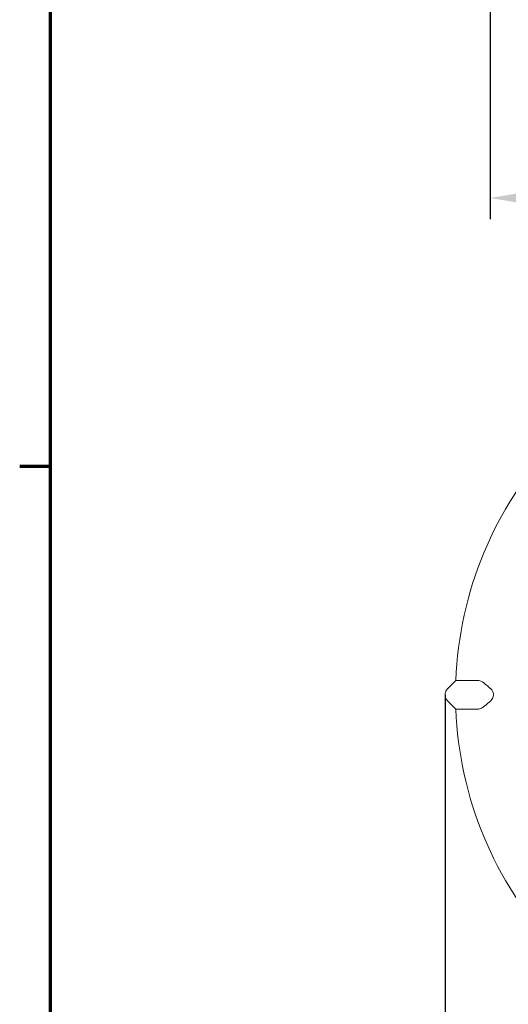
# Model space of a CAD drawing. Units: millimetres. Extents: x 0 to 297, y 0 to 420.
# Drawn here: x 7 to 53, y 55 to 147 of the extents above; entities that cross this region are included whole.
import ezdxf

# ---------------------------------------------------------------- set-up
doc = ezdxf.new("R2010")
doc.units = ezdxf.units.MM
for name, color, linetype, lineweight in [('Bemaßung (ISO)', 7, 'Continuous', 25), ('Rahmen (ISO)', 7, 'Continuous', 70), ('Sichtbar (ISO)', 7, 'Continuous', 50), ('Sichtbar schmal (ISO)', 7, 'Continuous', 35)]:
    doc.layers.add(name, color=color, linetype=linetype, lineweight=lineweight)
doc.styles.add('Notiztext (DIN)', font='arial.ttf')
doc.dimstyles.new('Standard (DIN)', dxfattribs={"dimtxt": 2.5, "dimasz": 2.5, "dimexe": 2, "dimexo": 0, "dimgap": 0.4, "dimtad": 1, "dimrnd": 1e-08, "dimdsep": 46, "dimtxsty": 'Notiztext (DIN)', "dimcen": 0.09, "dimdle": 10, "dimclrd": 256, "dimclre": 256, "dimclrt": 256, "dimadec": 0, "dimazin": 2, "dimtfac": 0.6, "dimtmove": 0, "dimatfit": 3, "dimfxl": 1, "dimtolj": 1, "dimlwd": -1, "dimlwe": -1, "dimarcsym": 0})

# ---------------------------------------------------------------- blocks, each defined once
blk = doc.blocks.new('Ränder Standardrahmen')
at = {"layer": 'Rahmen (ISO)'}
blk.add_line((10, 105), (7.1, 105), dxfattribs=at)
at = {"layer": 'Rahmen (ISO)', "flags": 128}
blk.add_lwpolyline([(10, 10), (10, 410), (287, 410), (287, 10), (10, 10)], dxfattribs=at)
blk = doc.blocks.new('*D6')
at = {"layer": 'Bemaßung (ISO)', "transparency": 16777216}
for p, q in [((46.983, 83.584), (46.983, 32.463)), ((118.536, 83.584), (118.536, 32.463)), ((49.483, 34.463), (116.036, 34.463))]:
    blk.add_line(p, q, dxfattribs=at)
for points in [[(49.483, 34.88), (49.483, 34.047), (46.983, 34.463)], [(116.036, 34.88), (116.036, 34.047), (118.536, 34.463)]]:
    blk.add_solid(points, dxfattribs=at)
at = {"layer": 'Defpoints', "color": 0, "transparency": 16777216}
for p in [(46.983, 83.584), (118.536, 83.584), (118.536, 34.463)]:
    blk.add_point(p, dxfattribs=at)
at = {"layer": 'Bemaßung (ISO)', "transparency": 16777216, "insert": (79.566, 38.606), "char_height": 2.5, "attachment_point": 1, "style": 'Notiztext (DIN)'}
blk.add_mtext('\\A1;\\fAIGDT|b0|i0;\\H2.4873;n\\fArial|b0|i0;\\H2.5000;72', dxfattribs=at)
blk = doc.blocks.new('*D7')
at = {"layer": 'Bemaßung (ISO)', "transparency": 16777216}
for p, q in [((51.209, 185.803), (51.209, 128.211)), ((114.309, 185.803), (114.309, 128.211)), ((53.709, 130.211), (111.809, 130.211))]:
    blk.add_line(p, q, dxfattribs=at)
for points in [[(53.709, 130.627), (53.709, 129.794), (51.209, 130.211)], [(111.809, 130.627), (111.809, 129.794), (114.309, 130.211)]]:
    blk.add_solid(points, dxfattribs=at)
at = {"layer": 'Defpoints', "color": 0, "transparency": 16777216}
for p in [(51.209, 185.803), (114.309, 185.803), (114.309, 130.211)]:
    blk.add_point(p, dxfattribs=at)
at = {"layer": 'Bemaßung (ISO)', "transparency": 16777216, "insert": (79.553, 134.353), "char_height": 2.5, "attachment_point": 1, "style": 'Notiztext (DIN)'}
blk.add_mtext('\\A1;\\fAIGDT|b0|i0;\\H2.4873;n\\fArial|b0|i0;\\H2.5000;63', dxfattribs=at)

msp = doc.modelspace()

# ---------------------------------------------------------------- linework, layer by layer
at = {"layer": 'Sichtbar (ISO)', "linetype": 'Continuous', "lineweight": 20}
for p, q in [((47.995, 84.928), (47.217, 84.15)), ((47.217, 84.15), (47.217, 84.15)), ((47.995, 84.928), (48.658, 84.929)), ((47.217, 83.019), (47.217, 83.019)), ((47.217, 83.019), (47.995, 82.24)), ((48.658, 82.24), (47.995, 82.24))]:
    msp.add_line(p, q, dxfattribs=at)
for start, end in [(137.21375, 177.78625), (182.21375, 222.78625)]:
    msp.add_arc((82.759, 83.584), 34.79, start, end, dxfattribs=at)
for points, knots in [([(47.217, 83.019), (47.192, 83.044), (47.168, 83.071), (47.062, 83.211), (47.007, 83.344), (46.976, 83.591), (46.984, 83.701), (47.037, 83.885), (47.072, 83.961), (47.147, 84.073), (47.181, 84.113), (47.217, 84.15)], [-0.07814139, -0.07814139, -0.07814139, -0.07814139, -0.07143994, -0.07143994, -0.04527884, -0.04527884, -0.02515491, -0.02515491, -0.00967497, -0.00967497, 0, 0, 0, 0]), ([(48.658, 84.929), (48.666, 84.929), (48.717, 84.928), (48.906, 84.928), (49.043, 84.927), (49.453, 84.925), (49.753, 84.923), (50.109, 84.922)], [-0.4259966, -0.4259966, -0.4259966, -0.4259966, -0.3109246, -0.3109246, -0.1960514, -0.1960514, -0.0439906, -0.0439906, -0.0439906, -0.0439906]), ([(50.109, 84.922), (50.128, 84.922), (50.147, 84.92), (50.223, 84.91), (50.28, 84.892), (50.53, 84.781), (50.735, 84.608), (51.001, 84.383), (51.132, 84.267), (51.262, 84.15)], [-0.1435842, -0.1435842, -0.1435842, -0.1435842, -0.1375277, -0.1375277, -0.1191167, -0.1191167, -0.05681, -0.05681, 0, 0, 0, 0]), ([(51.262, 84.15), (51.335, 84.085), (51.398, 84.006), (51.484, 83.836), (51.51, 83.75), (51.528, 83.576), (51.522, 83.49), (51.483, 83.332), (51.452, 83.261), (51.37, 83.129), (51.319, 83.069), (51.262, 83.019)], [0, 0, 0, 0, 0.0315964, 0.0315964, 0.0588017, 0.0588017, 0.0845446, 0.0845446, 0.1082204, 0.1082204, 0.1329905, 0.1329905, 0.1329905, 0.1329905]), ([(51.262, 83.019), (51.049, 82.828), (50.865, 82.666), (50.556, 82.423), (50.424, 82.334), (50.249, 82.266), (50.195, 82.252), (50.13, 82.247), (50.119, 82.247), (50.109, 82.247)], [-0.1502746, -0.1502746, -0.1502746, -0.1502746, -0.0952698, -0.0952698, -0.043616, -0.043616, -0.0206988, -0.0206988, -0.0162077, -0.0162077, -0.0162077, -0.0162077]), ([(50.109, 82.247), (49.942, 82.246), (49.787, 82.245), (49.415, 82.243), (49.221, 82.243), (48.81, 82.241), (48.671, 82.24), (48.658, 82.24)], [-0.3820345, -0.3820345, -0.3820345, -0.3820345, -0.3107193, -0.3107193, -0.1951003, -0.1951003, 0, 0, 0, 0])]:
    msp.add_open_spline(points, degree=3, knots=knots, dxfattribs=at)
for points in [[(47.995, 84.928), (47.995, 84.928), (47.995, 84.928), (47.995, 84.928)], [(48.658, 84.929), (48.658, 84.929), (48.658, 84.929), (48.658, 84.929)], [(47.995, 82.24), (47.995, 82.24), (47.995, 82.24), (47.995, 82.24)], [(48.658, 82.24), (48.658, 82.24), (48.658, 82.24), (48.658, 82.24)]]:
    msp.add_open_spline(points, degree=3, dxfattribs=at)
at = {"layer": 'Sichtbar schmal (ISO)', "linetype": 'Continuous', "lineweight": 20}
for p, q in [((47.217, 84.15), (47.995, 84.928)), ((47.995, 82.24), (47.217, 83.019))]:
    msp.add_line(p, q, dxfattribs=at)

# ---------------------------------------------------------------- block references
msp.add_blockref('Ränder Standardrahmen', (0, 0))

# ---------------------------------------------------------------- dimensions: what is measured, and where the dimension line sits
at = {"layer": 'Bemaßung (ISO)'}
dim = msp.add_linear_dim(base=(114.309, 130.211), p1=(51.209, 185.803), p2=(114.309, 185.803), text='\\fAIGDT|b0|i0;\\H2.4873;n\\fArial|b0|i0;\\H2.5000;<>', dimstyle='Standard (DIN)', override={"dimgap": 0.4, "dimdec": 0, "dimtol": 0, "dimlim": 0, "dimtp": 0, "dimtm": 0, "dimtdec": 2, "dimtofl": 0, "dimatfit": 1}, dxfattribs=at)
dim.commit()
dim.dimension.update_dxf_attribs({"geometry": '*D7', "text_midpoint": (82.759, 130.211), "dimtype": 160})
dim = msp.add_linear_dim(base=(118.536, 34.463), p1=(46.983, 83.584), p2=(118.536, 83.584), angle=180, text='\\fAIGDT|b0|i0;\\H2.4873;n\\fArial|b0|i0;\\H2.5000;<>', dimstyle='Standard (DIN)', override={"dimgap": 0.4, "dimdec": 0, "dimtol": 0, "dimlim": 0, "dimtp": 0, "dimtm": 0, "dimtdec": 2, "dimtofl": 0, "dimatfit": 1}, dxfattribs=at)
dim.commit()
dim.dimension.update_dxf_attribs({"geometry": '*D6', "text_midpoint": (82.759, 34.463), "dimtype": 160})

doc.saveas('drawing.dxf')
